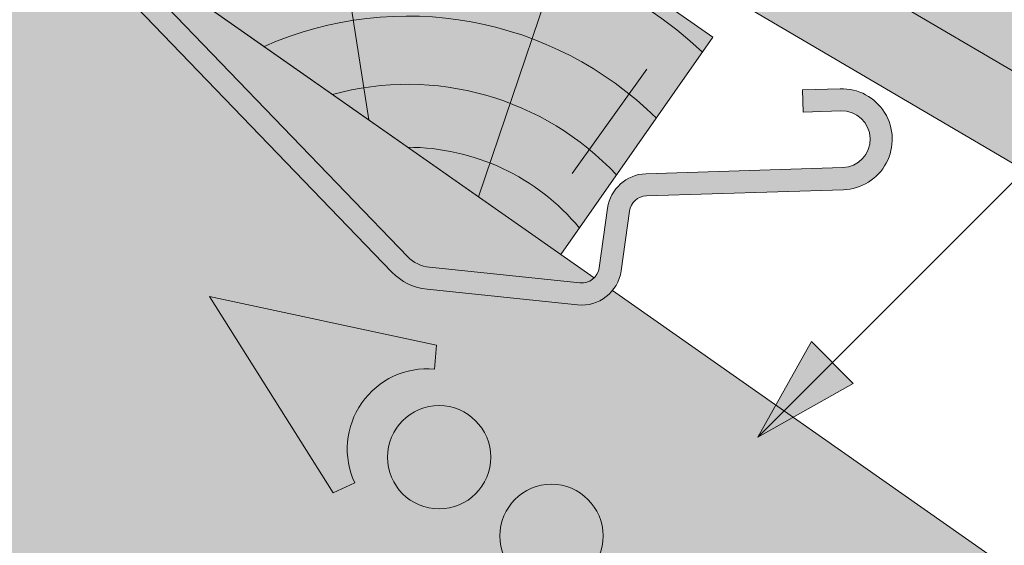
# Model space of a CAD drawing. Units: metres. Extents: x 0 to 277, y 0 to 190.
# Drawn here: x 174 to 185, y 125 to 131 of the extents above; entities that cross this region are included whole.
import ezdxf

# ---------------------------------------------------------------- set-up
doc = ezdxf.new("R2010")
doc.units = ezdxf.units.M
doc.header["$LTSCALE"] = 0.05
doc.layers.get('0').update_dxf_attribs({"linetype": 'CONTINUOUS'})

# ---------------------------------------------------------------- blocks, each defined once
blk = doc.blocks.new('cserépléc')
at = {"linetype": 'Continuous', "lineweight": 9, "true_color": 0xc29544}
h = blk.add_hatch(color=33, dxfattribs=at)
h.dxf.hatch_style = 1
h.paths.add_polyline_path([(83.48621580090128, 143.3838863940775), (85.2069451099544, 140.9264302612105), (81.11118488850946, 138.0585480794553), (79.39045557945632, 140.5160042123223)])
at = {"linetype": 'Continuous', "lineweight": 18}
for p, q in [((83.48621580090128, 143.3838863940775), (79.39045557945632, 140.5160042123223)), ((83.48621580090128, 143.3838863940775), (85.2069451099544, 140.9264302612105)), ((85.2069451099544, 140.9264302612105), (81.11118488850946, 138.0585480794553)), ((79.39045557945632, 140.5160042123223), (81.11118488850946, 138.0585480794553))]:
    blk.add_line(p, q, dxfattribs=at)
at = {"linetype": 'Continuous', "lineweight": 5}
for p, q in [((83.2851123386995, 139.5807484675994), (83.73890693723797, 142.4802368650685)), ((82.78488014136857, 141.9050532333616), (82.78488014136857, 141.0457321303466)), ((82.04455711101832, 138.7121023456115), (81.04152433965079, 141.672095004313)), ((80.13952852656799, 140.154608737615), (80.9849874408762, 138.9744410268919))]:
    blk.add_line(p, q, dxfattribs=at)
for radius, start, end in [(6.336134262895569, 81.86700139477496, 88.10259472406601), (5.619161289117755, 74.56255407365786, 99.38912857780598), (4.909437284838878, 63.06946793350978, 132.820435057789), (4.006696374974085, 66.05808168126266, 134.5975360879729), (3.235472299590469, 74.70842592368398, 136.9154541997697), (2.523440744207334, 90, 140.3507069087305)]:
    blk.add_arc((82.84402567059652, 136.7484555133825), radius, start, end, dxfattribs=at)
blk = doc.blocks.new('02')
at = {"color": 0, "linetype": 'Continuous', "lineweight": 18, "extrusion": (0, 1, 0)}
blk.add_line((56.13701411751045, 148.6546021488875), (60.73701411751045, 148.6546021488875), dxfattribs=at)
at = {"color": 0, "linetype": 'Continuous', "lineweight": 9, "extrusion": (0, 1, 0)}
blk.add_line((55.67855580977986, 147.7546021488875), (61.16380903675356, 147.7546021488875), dxfattribs=at)

msp = doc.modelspace()

# ---------------------------------------------------------------- hatches: boundary and pattern name
at = {"linetype": 'Continuous', "lineweight": 9, "true_color": 0xe2d5bb}
h = msp.add_hatch(color=254, dxfattribs=at)
h.dxf.hatch_style = 1
h.paths.add_polyline_path([(166.0471474628969, 129.0785134856185), (170.123073186917, 134.8995386840066), (263.3180488202336, 69.64371422228837), (263.3180488202337, 60.96869510675832)])
h.paths.add_polyline_path([(154.5898701871202, 137.1009854014761), (154.3639726385074, 136.7783702676969), (146.6329665503244, 142.1916790085878), (146.6329665503243, 148.0551568023046), (168.435051708898, 132.7891724255812), (165.906015850062, 129.1773349048052)])
at = {"linetype": 'Continuous', "lineweight": 9, "true_color": 0x9ea9ad}
h = msp.add_hatch(color=253, dxfattribs=at)
h.dxf.hatch_style = 1
edge = h.paths.add_edge_path()
edge.add_line((175.073425444205, 137.718879079138), (175.2908087788732, 137.5911732097621))
edge.add_line((175.2908087788732, 137.5911732097621), (174.6197815760155, 136.0119839491628))
edge.add_arc((174.9879258957474, 135.8555558191822), 0.4000000000000983, 516.9788854493902, 546.9788854493903)
edge.add_line((174.5908894976103, 135.806954393746), (175.1329121750221, 131.3790445203865))
edge.add_arc((175.5299485731589, 131.4276459458227), 0.3999999999998836, 186.97888544939, 223.9318740443766)
edge.add_line((175.2418824707998, 131.1501249183824), (178.4169857989799, 127.8543759483934))
edge.add_arc((178.7050519013391, 128.1318969758336), 0.3999999999998332, 223.9318740443722, 264.0837688020749)
edge.add_line((178.6638221733884, 127.7340275129026), (180.3652940943818, 127.5577103261007))
edge.add_arc((180.3859089583572, 127.7566450575662), 0.1999999999999004, 264.0837688020725, 351.9788854493979)
edge.add_line((180.5839523010867, 127.7287374528595), (180.6791958329093, 128.4046230264762))
edge.add_arc((181.1247933540509, 128.341830915886), 0.4499999999999374, 451.8093660871527, 531.9788854493866, ccw=False)
edge.add_line((181.1105849878764, 128.7916065514317), (183.3392474020454, 128.8620097684082))
edge.add_arc((183.329120721626, 129.1825768248648), 0.3207269669696835, 271.8093660871484, 451.8093660871559)
edge.add_line((183.3189940412065, 129.5031438813214), (182.8913059025809, 129.4896332569082))
edge.add_line((182.8913059025809, 129.4896332569082), (182.8834123658172, 129.7395086099891))
edge.add_line((182.8834123658172, 129.7395086099891), (183.3111005044428, 129.7530192344024))
edge.add_arc((183.3291207216259, 129.1825768248647), 0.5707269669697497, 271.8093660871606, 451.8093660871506, ccw=False)
edge.add_line((183.347140938809, 128.612134415327), (181.11847852464, 128.5417311983508))
edge.add_arc((181.1247933540508, 128.341830915886), 0.199999999999984, 451.8093660871467, 531.9788854493598)
edge.add_line((180.9267500113212, 128.3697385205928), (180.8315064794989, 127.6938529469761))
edge.add_arc((180.3859089583572, 127.7566450575664), 0.4499999999999696, 264.0837688020628, 351.97888544938354, ccw=False)
edge.add_line((180.3395255144126, 127.3090419117689), (178.6380535934193, 127.4853590985706))
edge.add_arc((178.7050519013392, 128.1318969758338), 0.6500000000000762, 223.9318740443722, 264.0837688020664, ccw=False)
edge.add_line((178.2369444850053, 127.6809253062431), (175.0618411568253, 130.9766742762322))
edge.add_arc((175.5299485731591, 131.4276459458228), 0.6500000000000871, 186.9788854493904, 223.9318740443714, ccw=False)
edge.add_line((174.8847644261865, 131.3486686294891), (174.3427417487748, 135.7765785028484))
edge.add_arc((174.9879258957474, 135.8555558191822), 0.6500000000000256, 156.9788854493857, 186.9788854493861, ccw=False)
edge.add_line((174.3896913761833, 136.1097515304008), (175.073425444205, 137.718879079138))
at = {"linetype": 'Continuous', "lineweight": 9, "true_color": 0x5f5e57}
h = msp.add_hatch(color=251, dxfattribs=at)
h.dxf.hatch_style = 1
h.paths.add_polyline_path([(186.6714032961218, 129.2421172960728, 0.2679491924311439), (186.5714062525845, 129.2428862458802, -0.267949192431187), (186.4714092090473, 129.2436551956875), (182.5054959743132, 131.5742199801467, -0.2679491924311027), (182.456163382612, 131.661204435057, 0.2679491924311352), (182.4068307909108, 131.7481888899673), (181.8329692949882, 132.0854180007408, 0.065543462815219), (181.2319551940734, 132.3397980744257), (180.8588332071158, 132.4428573642392, -0.4142135623730594), (180.8239497969903, 132.5043646621641, 0.4142135623731494), (180.7890663868649, 132.5658719600889), (180.4035035546636, 132.6723675112868, 0.4142135623729948), (180.3419962567387, 132.6374841011614, -0.4142135623730512), (180.2804889588138, 132.602600691036), (179.9431214806377, 132.6957842983341, -0.4142135623731321), (179.9082380705123, 132.757291596259, 0.414213562372999), (179.8733546603869, 132.8187988941839), (179.4877918281856, 132.9252944453818, 0.4142135623730293), (179.4262845302607, 132.8904110352564, -0.4142135623730567), (179.3647772323359, 132.8555276251309), (178.9792144001346, 132.9620231763288, -0.4142135623731563), (178.9443309900091, 133.0235304742537, 0.4142135623731141), (178.9094475798837, 133.0850377721786), (178.5238847476825, 133.1915333233765, 0.4142135623730072), (178.4623774497576, 133.156649913251, -0.4153065552275251), (178.400690463258, 133.1218164954513), (177.9671599363337, 133.2424318396643, 0.3005717533698539), (177.6493350719128, 133.1506914035352), (177.1876697167429, 132.6090142072726, -0.3639702342661953), (176.8073526368706, 132.5449654229179), (176.1966570106738, 132.9038400720081, -0.2679491924311246), (176.0486592355702, 133.1647934367391), (176.0546634577975, 133.9456044411821), (176.0568723730686, 134.2328598568205, 0.26794919243125), (175.9828734855168, 134.363336539186), (175.9282150454817, 134.3954565145813), (177.1441618895473, 136.4646286370513), (211.4579329205074, 116.3001768062961), (212.6851649355371, 115.2355927573335, -0.3081178616950043), (212.7714782889821, 114.9091271631176), (212.4777857417229, 114.0770235125637)])
at = {"linetype": 'Continuous', "lineweight": 9}
h = msp.add_hatch(dxfattribs=at)
h.set_pattern_fill('AR-SAND', color=256, scale=0.025, angle=30.45969546517807)
h.set_pattern_definition([(67.95969546517807, (123.664121731798, -5.254986740785454), (-0.6547283469684557, 1.034390682830212), [0, -0.965199999999999, 0, -1.079499999999997, 0, -1.031874999999997]), (37.95969546517807, (123.664121731798, -5.254986740785454), (0.0602527295220838, 2.114427440617232), [0, -0.5207, 0, -0.86995, 0, -0.333375]), (357.9596954651781, (122.9908675872079, -5.650926078679859), (1.702739432988132, 1.005545694559553), [0, -0.3174999999999994, 0, -1.142999999999997, 0, -1.492249999999997]), (347.9596954651781, (122.9908675872079, -5.650926078679859), (1.362912289891103, 1.448083115903154), [0, -0.15875, 0, -0.7493, 0, -0.8572500000000001])])
h.paths.add_polyline_path([(186.6714032961218, 129.2421172960728, 0.2679491924311439), (186.5714062525845, 129.2428862458802, -0.267949192431187), (186.4714092090473, 129.2436551956875), (182.5054959743132, 131.5742199801467, -0.2679491924311027), (182.456163382612, 131.661204435057, 0.2679491924311352), (182.4068307909108, 131.7481888899673), (181.8329692949882, 132.0854180007408, 0.065543462815219), (181.2319551940734, 132.3397980744257), (180.8588332071158, 132.4428573642392, -0.4142135623730594), (180.8239497969903, 132.5043646621641, 0.4142135623731494), (180.7890663868649, 132.5658719600889), (180.4035035546636, 132.6723675112868, 0.4142135623729948), (180.3419962567387, 132.6374841011614, -0.4142135623730512), (180.2804889588138, 132.602600691036), (179.9431214806377, 132.6957842983341, -0.4142135623731321), (179.9082380705123, 132.757291596259, 0.414213562372999), (179.8733546603869, 132.8187988941839), (179.4877918281856, 132.9252944453818, 0.4142135623730293), (179.4262845302607, 132.8904110352564, -0.4142135623730567), (179.3647772323359, 132.8555276251309), (178.9792144001346, 132.9620231763288, -0.4142135623731563), (178.9443309900091, 133.0235304742537, 0.4142135623731141), (178.9094475798837, 133.0850377721786), (178.5238847476825, 133.1915333233765, 0.4142135623730072), (178.4623774497576, 133.156649913251, -0.4153065552275251), (178.400690463258, 133.1218164954513), (177.9671599363337, 133.2424318396643, 0.3005717533698539), (177.6493350719128, 133.1506914035352), (177.1876697167429, 132.6090142072726, -0.3639702342661953), (176.8073526368706, 132.5449654229179), (176.1966570106738, 132.9038400720081, -0.2679491924311246), (176.0486592355702, 133.1647934367391), (176.0546634577975, 133.9456044411821), (176.0568723730686, 134.2328598568205, 0.26794919243125), (175.9828734855168, 134.363336539186), (175.9282150454817, 134.3954565145813), (177.1441618895473, 136.4646286370513), (211.4579329205074, 116.3001768062961), (212.6851649355371, 115.2355927573335, -0.3081178616950043), (212.7714782889821, 114.9091271631176), (212.4777857417229, 114.0770235125637)])
at = {"linetype": 'Continuous', "lineweight": 9, "true_color": 0x9d9a92}
h = msp.add_hatch(color=252, dxfattribs=at)
h.dxf.hatch_style = 1
h.paths.add_polyline_path([(200.4106968618214, 120.0083515578717), (201.0772422754783, 120.7765410142133), (202.0994473188759, 120.1758432844259), (203.4596573207972, 118.7945518895306), (204.7642223609912, 117.4697678770944, 0.0655434628152285), (204.8671616878459, 117.3895146413829)])
edge = h.paths.add_edge_path()
edge.add_line((188.9773458410495, 126.0312178798508), (190.2233591782869, 127.154814118982))
edge.add_line((190.2233591782869, 127.154814118982), (201.0772422754783, 120.7765410142134))
edge.add_line((201.0772422754783, 120.7765410142134), (200.4106968618214, 120.0083515578717))
edge.add_line((200.4106968618214, 120.0083515578717), (199.2064014232686, 120.7160545188429))
edge.add_line((199.2064014232686, 120.7160545188429), (191.1911136386894, 124.7895826800646))
edge.add_spline(control_points=[(191.1911136386894, 124.7895826800646), (191.0897798716261, 124.8410825095042), (190.9915083399767, 124.8910260501953), (190.8303241166679, 124.9729430680791), (190.7581133075725, 125.0096420328949), (190.6212417536724, 125.0792028701683), (190.5560448944965, 125.1123372065782), (190.4874526913405, 125.1471971241139), (190.4674040849082, 125.1573862233815), (190.4497833193921, 125.1663414457617), (190.4447484228627, 125.1689002799986), (190.4447484228627, 125.1689002799986)], knot_values=[51.12476301892129, 51.12476301892129, 51.12476301892129, 51.12476301892129, 51.48764229804164, 51.48764229804164, 51.74600301625588, 51.74600301625588, 52.00436373447012, 52.00436373447012, 52.10022846971109, 52.10022846971109, 52.15370000052921, 52.15370000052921, 52.15370000052921, 52.15370000052921], degree=3, periodic=0)
edge.add_line((190.4447484228627, 125.1689002799986), (188.9773458410496, 126.0312178798508))
h.paths.add_polyline_path([(182.2783208142256, 130.663823469105), (182.8447474486489, 131.3748592043642), (186.4714092090473, 129.2436551956875, 0.2679491924311439), (186.5714062525845, 129.2428862458802, -0.2679491924311884), (186.6714032961218, 129.2421172960728), (186.7250300350481, 129.2106035987603), (185.9944628852894, 128.4800364490016)])
edge = h.paths.add_edge_path()
edge.add_line((185.9944628852894, 128.4800364490016), (186.7250300350481, 129.2106035987603))
edge.add_line((186.7250300350481, 129.2106035987603), (190.223359178287, 127.154814118982))
edge.add_line((190.2233591782869, 127.154814118982), (188.9773458410495, 126.0312178798508))
edge.add_line((188.9773458410495, 126.0312178798508), (188.8658049532068, 126.0967647664939))
edge.add_line((188.8658049532069, 126.0967647664939), (188.7915919448928, 126.1403759635849))
edge.add_spline(control_points=[(188.7915919448932, 126.1403759635846), (188.773007673979, 126.1512969910438), (188.7540092474674, 126.1628661045955), (188.6787992932783, 126.210504039823), (188.6198091369426, 126.2519863090918), (188.5181408020576, 126.3324923416436), (188.4749844068814, 126.3699438765306), (188.4114199832519, 126.4296281926174), (188.388514879203, 126.452290952502), (188.3670578290217, 126.474482993474)], knot_values=[8e-15, 8e-15, 8e-15, 8e-15, 0.0186802794120744, 0.0186802794120744, 0.0727496560061247, 0.0727496560061247, 0.1159569825731209, 0.1159569825731209, 0.1429615616774935, 0.1429615616774935, 0.1429615616774935, 0.1429615616774935], degree=3, periodic=0)
edge.add_spline(control_points=[(188.3670578290216, 126.474482993474), (188.2171300797055, 126.6295463748595), (188.0675633021075, 126.7842364197848), (187.7692019388172, 127.0928178670325), (187.6204073348907, 127.2467092882137), (187.4720265778979, 127.400172686529)], knot_values=[0, 0, 0, 0, 0.7547609260612858, 0.7547609260612858, 1.509521852122571, 1.509521852122571, 1.509521852122571, 1.509521852122571], degree=3, periodic=0)
edge.add_spline(control_points=[(187.4720265778979, 127.400172686529), (187.4141349233778, 127.4600473644644), (187.3520481246715, 127.5212649435105), (187.2187165412228, 127.6454757545034), (187.1473605928323, 127.708481775692), (186.979840127878, 127.8476504302296), (186.8818573424304, 127.9232334505937), (186.7060817644131, 128.048712183139), (186.6289307262301, 128.1005023390567), (186.5049114091604, 128.1790430543628), (186.4575383746684, 128.2079106196616), (186.4106912882189, 128.2354402612527)], knot_values=[8e-15, 8e-15, 8e-15, 8e-15, 0.3828169336851837, 0.3828169336851837, 0.7687935545552528, 0.7687935545552528, 1.246973630589056, 1.246973630589056, 1.614804458307366, 1.614804458307366, 1.84469872563131, 1.84469872563131, 1.84469872563131, 1.84469872563131], degree=3, periodic=0)
edge.add_line((186.4106912882189, 128.2354402612527), (185.9944628852894, 128.4800364490016))
edge = h.paths.add_edge_path()
edge.add_arc((178.2130422753122, 133.1687685886306), 0.199999999999992, 198.1497977626473, 239.55941987192318, ccw=False)
edge.add_arc((177.8329441341439, 133.0441676131915), 0.1999999999999858, 378.1497977626476, 410.0285390565161)
edge.add_spline(control_points=[(177.9614253267123, 133.1974405173729), (177.953138213818, 133.2009036628303), (177.9434531339559, 133.2044866723345), (177.9143716899414, 133.2130976308556), (177.8924737016946, 133.2182857944441), (177.8324314680859, 133.2214189255294), (177.7930562946392, 133.2192419348769), (177.7176942864041, 133.1928450265013), (177.6854715913401, 133.1756510649558), (177.6432906568352, 133.1411510774204), (177.630341403864, 133.1284059174359), (177.6189212726105, 133.1150065479374)], knot_values=[0.0155832172900368, 0.0155832172900368, 0.0155832172900368, 0.0155832172900368, 0.0236294259470167, 0.0236294259470167, 0.0354441389205248, 0.0354441389205248, 0.0472588518940328, 0.0472588518940328, 0.0551602130735633, 0.0551602130735633, 0.0590735648675408, 0.0590735648675408, 0.0590735648675408, 0.0590735648675408], degree=3, periodic=0)
edge.add_line((177.6189212726104, 133.1150065479373), (177.6493350719128, 133.1506914035352))
edge.add_arc((177.877658796277, 132.9560936725811), 0.2999999999999944, 432.64224514604035, 499.55941987192034, ccw=False)
edge.add_line((177.9671599363337, 133.2424318396643), (178.4006904632582, 133.1218164954512))
edge.add_arc((178.4141820957324, 133.1699618571508), 0.0500000000000003, 254.3456912334023, 344.5594198719172)
edge.add_arc((178.5105728037827, 133.1433379693513), 0.0500000000000003, 434.55941987192006, 524.5594198719173, ccw=False)
edge.add_line((178.5238847476825, 133.1915333233765), (178.9094475798837, 133.0850377721786))
edge.add_arc((178.896135635984, 133.0368424181535), 0.0499999999999962, 344.55941987191613, 434.55941987192796, ccw=False)
edge.add_arc((178.9925263440343, 133.010218530354), 0.0499999999999962, 524.5594198719161, 614.5594198719161)
edge.add_line((178.9792144001346, 132.9620231763288), (179.3647772323359, 132.8555276251309))
edge.add_arc((179.3780891762355, 132.9037229791561), 0.0500000000000003, 254.559419871924, 344.5594198719172)
edge.add_arc((179.4744798842859, 132.8770990913566), 0.0500000000000003, 434.55941987191613, 524.5594198719173, ccw=False)
edge.add_line((179.4877918281856, 132.9252944453818), (179.8733546603869, 132.8187988941839))
edge.add_arc((179.8600427164871, 132.7706035401587), 0.0499999999999962, 344.5594198719183, 434.55941987193575, ccw=False)
edge.add_arc((179.9564334245375, 132.7439796523593), 0.0499999999999962, 524.5594198719486, 614.5594198719201)
edge.add_line((179.9431214806377, 132.6957842983341), (180.2804889588138, 132.602600691036))
edge.add_arc((180.2938009027135, 132.6507960450611), 0.0500000000000003, 254.559419871924, 344.5594198719172)
edge.add_arc((180.3901916107638, 132.6241721572616), 0.0499999999999995, 434.55941987192796, 524.5594198719173, ccw=False)
edge.add_line((180.4035035546636, 132.6723675112868), (180.7890663868649, 132.5658719600889))
edge.add_arc((180.7757544429652, 132.5176766060638), 0.0499999999999961, 344.55941987191613, 434.5594198719122, ccw=False)
edge.add_arc((180.8721451510155, 132.4910527182643), 0.0499999999999961, 524.5594198719161, 614.5594198719201)
edge.add_line((180.8588332071158, 132.4428573642392), (181.2319551940734, 132.3397980744257))
edge.add_arc((180.5663579990866, 129.9300303731679), 2.500000000000003, 419.55941987191926, 434.5594198719183, ccw=False)
edge.add_line((181.8329692949883, 132.0854180007407), (182.4068307909108, 131.7481888899673))
edge.add_arc((182.3561663390747, 131.6619733848644), 0.1000000000000212, 359.55941987190187, 419.55941987190056, ccw=False)
edge.add_arc((182.5561604261493, 131.6604354852496), 0.1000000000000213, 539.559419871918, 599.5594198719193)
edge.add_line((182.5054959743132, 131.5742199801467), (182.8447474486489, 131.3748592043642))
edge.add_line((182.8447474486488, 131.3748592043642), (182.2783208142256, 130.663823469105))
edge.add_line((182.2783208142256, 130.663823469105), (181.6815525124095, 131.0145137405192))
edge.add_arc((181.5802236087374, 130.8420827303134), 0.1999999999999933, 419.5594198719084, 460.969041981185)
edge.add_arc((181.5041121785855, 131.2347747854917), 0.1999999999999984, 239.5594198719205, 280.9690419811921, ccw=False)
edge.add_line((181.4027832749134, 131.0623437752859), (178.1117133716402, 132.9963375784247))
at = {"linetype": 'Continuous', "lineweight": 9}
h = msp.add_hatch(color=256, dxfattribs=at)
h.paths.add_polyline_path([(183.2229655161495, 126.6579001449036), (182.377749904805, 125.8126845335591), (183.4592702305415, 126.4215954305116)])
h.paths.add_polyline_path([(182.9866603042956, 126.8942053567575), (182.3777496540825, 125.8126854692685), (182.377749904805, 125.8126845335592), (183.2229655161495, 126.6579001449036)])

# ---------------------------------------------------------------- linework, layer by layer
for p, q in [((182.3777504022673, 125.8126840360975), (199.1309571678403, 142.5658917965944)), ((175.1312296077351, 131.3927898056165), (180.5268445205869, 127.614739570361)), ((175.2418824707998, 131.1501249183824), (178.4169857989799, 127.8543759483933)), ((175.0618411568252, 130.9766742762323), (178.2369444850053, 127.6809253062431)), ((182.8834123658172, 129.7395086099891), (183.3111005044429, 129.7530192344024)), ((182.8834123658172, 129.7395086099891), (182.8913059025809, 129.4896332569082)), ((182.8913059025809, 129.4896332569082), (183.3189940412065, 129.5031438813214)), ((181.1105849878764, 128.7916065514317), (183.3392474020454, 128.862009768408)), ((181.11847852464, 128.5417311983508), (183.3471409388091, 128.612134415327)), ((180.6791958329093, 128.4046230264762), (180.5839523010869, 127.7287374528595)), ((180.9267500113212, 128.3697385205928), (180.8315064794988, 127.6938529469761)), ((178.6638221733884, 127.7340275129026), (180.3652940943818, 127.5577103261008)), ((178.6380535934192, 127.4853590985706), (180.3395255144126, 127.3090419117687)), ((180.7330773181321, 127.4703338108938), (194.8040509519905, 117.6177320025161)), ((182.3777494073431, 125.812685031021), (182.9866603042956, 126.8942053567574)), ((183.4592702305415, 126.4215954305116), (182.9866603042956, 126.8942053567574)), ((182.3777504022673, 125.8126840360975), (183.4592703696216, 126.4215955695918))]:
    msp.add_line(p, q, dxfattribs=at)
at = {"linetype": 'Continuous', "lineweight": 13}
for p, q in [((176.1748898275564, 127.4056473435883), (178.74245007271, 126.8527136847506)), ((176.1748898275564, 127.4056473435883), (177.5726348295947, 125.1820443770392)), ((178.7188634426753, 126.5831172698081), (178.74245007271, 126.8527136847506)), ((177.8179054887215, 125.2964159637107), (177.5726348295947, 125.1820443770392))]:
    msp.add_line(p, q, dxfattribs=at)
for centre in [(178.7728173505356, 125.5865589082751), (180.0438958162354, 124.6965401849363)]:
    msp.add_circle(centre, 0.5840265878515803, dxfattribs=at)
at = {"linetype": 'Continuous', "lineweight": 9}
for centre, radius, start, end in [((183.329120721626, 129.1825768248648), 0.5707269669697677, 271.8093660871572, 91.8093660871604), ((183.329120721626, 129.1825768248648), 0.3207269669697226, 271.8093660871572, 91.80936608715714), ((181.1247933540509, 128.341830915886), 0.4499999999999299, 91.80936608715714, 171.978885449391), ((181.1247933540509, 128.341830915886), 0.2, 91.8093660871539, 171.978885449391), ((178.7050519013391, 128.1318969758337), 0.4, 223.9318740443706, 264.0837688020631), ((180.3859089583572, 127.7566450575663), 0.4499999999999364, 264.0837688020664, 351.978885449391), ((180.3859089583572, 127.7566450575663), 0.2, 264.0837688020631, 351.978885449388), ((178.7050519013391, 128.1318969758337), 0.6499999999999995, 223.9318740443706, 264.0837688020664)]:
    msp.add_arc(centre, radius, start, end, dxfattribs=at)
at = {"linetype": 'Continuous', "lineweight": 13}
msp.add_arc((178.6398231384193, 125.6796824581375), 0.9068857858821541, 84.99999999999368, 204.9999999999978, dxfattribs=at)

# ---------------------------------------------------------------- block references
at = {"linetype": 'Continuous', "lineweight": 9, "xscale": -1, "rotation": 329.5594198719201}
msp.add_blockref('02', (159.5551801723315, -27.36117138547711), dxfattribs=at)
at = {"color": 1, "linetype": 'Continuous', "lineweight": 9, "xscale": -1}
msp.add_blockref('cserépléc', (261.2617477467022, -10.18033325259685), dxfattribs=at)

doc.saveas('drawing.dxf')
